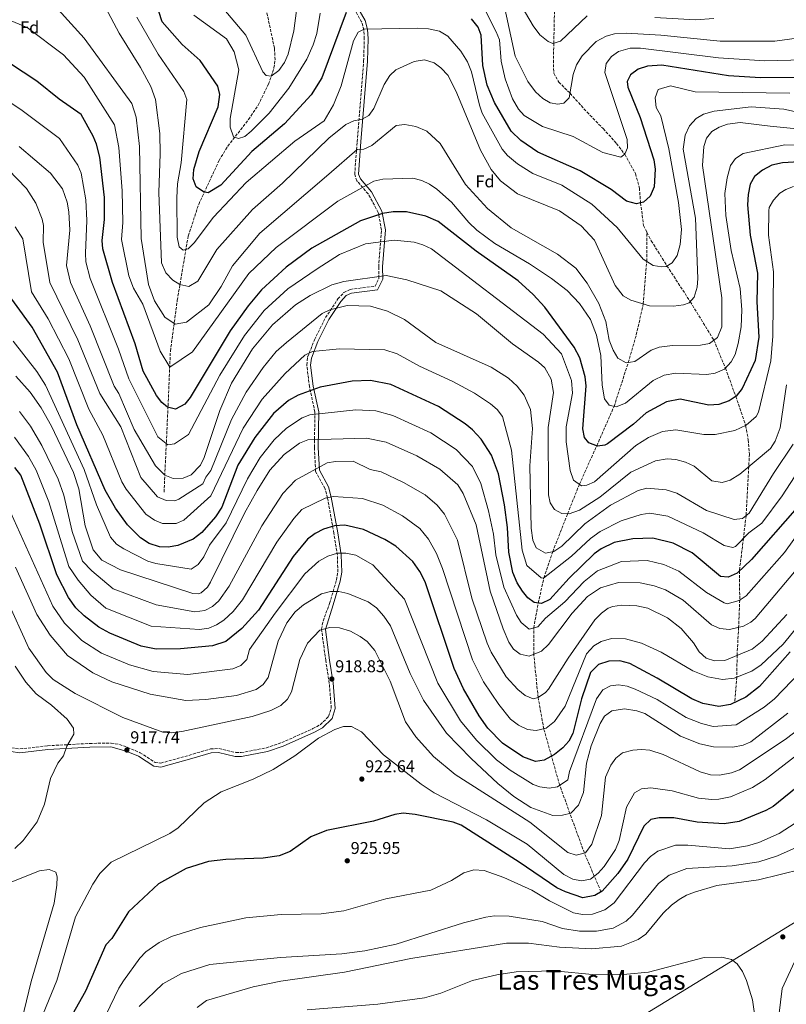
# Model space of a CAD drawing. Units: metres. Extents: x 641276 to 644753, y 4743762 to 4746146.
# Drawn here: x 641856 to 642306, y 4744580 to 4745158 of the extents above; entities that cross this region are included whole.
import ezdxf
from ezdxf.enums import TextEntityAlignment as Align

# ---------------------------------------------------------------- set-up
doc = ezdxf.new("R2010")
doc.units = ezdxf.units.M
doc.header["$MEASUREMENT"] = 0
doc.linetypes.add('DGN Style 3', pattern=[2.435891, 1.739922, -0.695969])
for name, color, linetype, lineweight in [('Barranco lineal', 142, 'DGN Style 3', 13), ('Camino', 7, 'DGN Style 3', 0), ('Cota de punto acotado terreno', 7, 'Continuous', 0), ('Curva de nivel directora', 30, 'Continuous', 30), ('Curva de nivel intermedia', 30, 'Continuous', 0), ('Etiqueta de zona arbolada', 92, 'Continuous', 0), ('Límite de municipio', 7, 'Continuous', 0), ('Margen derecho', 7, 'Continuous', 0), ('Punto acotado terreno (símbolo)', 7, 'Continuous', 0), ('Texto de Área (paraje) menor', 7, 'Continuous', 0), ('Vaguada', 142, 'DGN Style 3', 13)]:
    doc.layers.add(name, color=color, linetype=linetype, lineweight=lineweight)
doc.styles.add('Style-Arial', font='arial.ttf')

# ---------------------------------------------------------------- blocks, each defined once
blk = doc.blocks.new('5PATER')
at = {"layer": 'Barranco lineal', "linetype": 'Continuous', "lineweight": 0}
h = blk.add_hatch(color=51, dxfattribs=at)
edge = h.paths.add_edge_path()
edge.add_ellipse((0, 0), major_axis=(-0.11, -0.111), ratio=0.999422, start_angle=0, end_angle=360)

msp = doc.modelspace()

# ---------------------------------------------------------------- linework, layer by layer
at = {"layer": 'Camino', "color": 7, "linetype": 'DGN Style 3', "lineweight": 0}
msp.add_polyline3d([(641850.98, 4744730.52, 923.72), (641855.83, 4744729.81, 923.2), (641872.13, 4744731.68, 922.08), (641896.8, 4744733.08, 919.45), (641909.46, 4744733.27, 918.83), (641914.35, 4744732.4, 918.73), (641919.1, 4744730.73, 918.65), (641926.48, 4744727.63, 918.56), (641935.29, 4744721.96, 918.52), (641938.51, 4744721.51, 918.52), (641957.47, 4744726.76, 918.95), (641967.73, 4744729.84, 918.4), (641972.63, 4744730.03, 918.66), (641982.59, 4744727.74, 919.5), (641985.84, 4744727.67, 919.65), (642000.52, 4744730.44, 919.99), (642009.6, 4744733.54, 920.09), (642027.84, 4744741.74, 920.15), (642032.17, 4744744.06, 920.09), (642037.08, 4744748.9, 919.93), (642038.63, 4744753.81, 919.55), (642037.45, 4744768.29, 919.07), (642035.39, 4744781.69, 918.22), (642032.91, 4744800.04, 915.56), (642033.83, 4744804.85, 914.77), (642037.58, 4744815.19, 912.89), (642041.67, 4744828.84, 907.89), (642042.48, 4744833.72, 906.23), (642042.18, 4744843.47, 904.35), (642040.15, 4744856.32, 901.8), (642036.43, 4744877.02, 894.9), (642034.89, 4744882.78, 893.29), (642029.45, 4744892.73, 891.3), (642028.69, 4744906.78, 886.61), (642029.02, 4744927.51, 879.25), (642025.85, 4744942.41, 875.16), (642024.21, 4744955.14, 872.43), (642024.76, 4744959.8, 870.95), (642028.7, 4744969.87, 867.43), (642035.22, 4744982.93, 864.7), (642042.5, 4744993.89, 862.82), (642046.02, 4744997.68, 862.21), (642049.74, 4744999.54, 861.7), (642064.3, 4745001.35, 860.01), (642066.6, 4745006.07, 859.12), (642066.43, 4745012.77, 857.68), (642068.08, 4745034.32, 852.34), (642066.21, 4745044.63, 849.26), (642060.29, 4745055.55, 846.97), (642053.7, 4745063.2, 844.21), (642052.37, 4745066.93, 843), (642053.8, 4745086.21, 837.92), (642057.62, 4745133.54, 831.5), (642058.01, 4745146.65, 830.28), (642057.69, 4745151.63, 829.65), (642056.45, 4745156.45, 828.9), (642046.38, 4745174.11, 824.72)], dxfattribs=at)
at = {"layer": 'Curva de nivel directora', "color": 30, "linetype": 'Continuous', "lineweight": 30, "flags": 128}
for points, elevation in [([(642047.41, 4745161.92), (642033.04, 4745123.77), (642026.81, 4745113.64), (642011.18, 4745096.6), (641991.98, 4745080.42), (641973.76, 4745060.66), (641966.43, 4745056.26), (641963.57, 4745056.72), (641959.43, 4745059.78), (641957.61, 4745064.46), (641958, 4745069.84), (641961.07, 4745080.37), (641972.27, 4745106.56), (641973.24, 4745113.88), (641971.99, 4745118.71), (641961.65, 4745133.78), (641951.13, 4745143.29), (641939.41, 4745156.58), (641935.72, 4745168.08)], 825), ([(642310.97, 4745123.79), (642290.43, 4745123.58), (642271.68, 4745124.79), (642232.53, 4745131.03), (642224.1, 4745130.57), (642218.75, 4745128.82), (642214.13, 4745125.38), (642212.34, 4745121.62), (642212.61, 4745118.2), (642219.96, 4745100.45), (642227.84, 4745075.56), (642228.73, 4745070.03), (642228.05, 4745059.75), (642225.77, 4745054.23), (642221.92, 4745050.71), (642217.64, 4745049.64), (642211.82, 4745051.32), (642202.9, 4745058.21), (642184.71, 4745069.06), (642159.86, 4745080.05), (642149.84, 4745086.94), (642144.11, 4745092.35), (642134.33, 4745109.15), (642130.02, 4745119.36), (642127.6, 4745130.83), (642126.63, 4745148.68), (642124.85, 4745153.33), (642120.86, 4745158.32)], 825), ([(642332.62, 4745075.5), (642303.4, 4745073.79), (642297.08, 4745072.33), (642291.67, 4745069.4), (642286.87, 4745065.74), (642284.47, 4745061.34), (642283.18, 4745055.19), (642282.91, 4745049.19), (642284.36, 4745031.43), (642288.73, 4745008.98), (642288.42, 4744992.29), (642289.56, 4744971.53), (642287.34, 4744957.87), (642279.66, 4744941.31), (642276.16, 4744936.82), (642272, 4744934.06), (642266.01, 4744931.93), (642260.23, 4744931.66), (642243.25, 4744935.15), (642235.32, 4744933.53), (642223.38, 4744926.99), (642215.96, 4744920.42), (642200.74, 4744908.95), (642199.18, 4744908.05), (642194.77, 4744907.55), (642189.75, 4744909.46), (642187.17, 4744912.67), (642186.15, 4744917.6), (642188.16, 4744942.91), (642187.58, 4744948.12), (642184.54, 4744959.29), (642181.21, 4744965.64), (642163.87, 4744989.04), (642157.07, 4744996.59), (642148.31, 4745004.46), (642123.69, 4745021.94), (642101.33, 4745039.44), (642094.09, 4745042.58), (642082.75, 4745045.13), (642074.85, 4745045.13), (642068.63, 4745044.07), (642055.77, 4745039.83), (642027.13, 4745023.63), (642012.19, 4745012.55), (641997.63, 4744999.32), (641989.8, 4744989.85), (641979.37, 4744975.16), (641955.73, 4744935.99), (641952.63, 4744932.14), (641947.3, 4744929.28), (641942.44, 4744930.41), (641939.18, 4744933.23), (641936.12, 4744937.19), (641928.31, 4744951.55), (641923.63, 4744967.62), (641910.15, 4745003.56), (641904.62, 4745023.23), (641904.1, 4745028.21), (641905.5, 4745040.57), (641905.59, 4745053.38), (641902.72, 4745077.04), (641900.94, 4745084.84), (641898.97, 4745089.43), (641891.83, 4745102.13), (641878.89, 4745111.09), (641865.75, 4745121.74), (641842.25, 4745137.18)], 850), ([(642311.98, 4744871.5), (642285.19, 4744840.92), (642276.76, 4744833.03), (642271.56, 4744830.57), (642266.98, 4744830.96), (642250.42, 4744845), (642239.23, 4744850.52), (642227.28, 4744853.45), (642215.56, 4744853.06), (642204.55, 4744851), (642196.94, 4744847.35), (642192.91, 4744844.39), (642178.19, 4744829.98), (642166.83, 4744817.52), (642161.88, 4744815.21), (642157.76, 4744815.75), (642154.03, 4744818.54), (642150.78, 4744822.34), (642147.72, 4744827.24), (642145.23, 4744833.31), (642142.77, 4744845.36), (642141.99, 4744859.84), (642140.18, 4744873.04), (642136.65, 4744891.34), (642132.65, 4744902.22), (642126.63, 4744911.65), (642121.54, 4744917.2), (642117.12, 4744920.67), (642101.6, 4744930.77), (642073.55, 4744943.71), (642061.66, 4744946.08), (642050.96, 4744945.64), (642032.1, 4744942.17), (642019.22, 4744937.48), (642013.51, 4744934.22), (642004.76, 4744926.7), (641993.78, 4744912.63), (641983.81, 4744896.31), (641974.35, 4744871.77), (641970.61, 4744865.96), (641962.76, 4744856.84), (641957.56, 4744852.95), (641948.57, 4744849.14), (641942.83, 4744848.15), (641937.85, 4744848.5), (641931.78, 4744850.35), (641926.72, 4744853.77), (641919.13, 4744861.44), (641912.1, 4744871.1), (641905.91, 4744881.63), (641889.4, 4744920.08), (641878.05, 4744950.86), (641863.17, 4744977.35), (641843.77, 4745003.68)], 875), ([(642307.94, 4744786.82), (642289.8, 4744766.48), (642281.82, 4744760.31), (642272.8, 4744756.01), (642266.12, 4744754.78), (642256.74, 4744756.54), (642250.11, 4744759.23), (642229.77, 4744771.46), (642213.73, 4744780), (642207.89, 4744781.54), (642201.43, 4744781.42), (642195.36, 4744779.34), (642190.74, 4744774.74), (642185.51, 4744759.16), (642180.43, 4744738.89), (642178.09, 4744734.48), (642174.57, 4744730.46), (642169.68, 4744726.51), (642163.47, 4744723.21), (642158.44, 4744722.54), (642150.96, 4744725.11), (642139.03, 4744733.22), (642130.51, 4744742), (642125.38, 4744749.28), (642116.12, 4744765.1), (642110.72, 4744777.02), (642093.74, 4744827.85), (642090.55, 4744834.06), (642086.43, 4744839.83), (642076.5, 4744848.75), (642069.96, 4744852.71), (642057.59, 4744858.67), (642046.61, 4744861.19), (642040.54, 4744860.8), (642034.11, 4744858.74), (642029.24, 4744856.25), (642024.75, 4744852.96), (642016.22, 4744842.8), (641995.93, 4744811.37), (641986.06, 4744800.59), (641976.67, 4744792.93), (641968.96, 4744790.33), (641950.13, 4744788.56), (641935.95, 4744788.38), (641927.04, 4744790.07), (641908.71, 4744797.7), (641902.18, 4744801.3), (641893.53, 4744807.92), (641888.74, 4744812.66), (641884.46, 4744818.62), (641877.56, 4744831.97), (641867.66, 4744861.65), (641856.37, 4744890.49), (641853.03, 4744894.96)], 900), ([(642334.37, 4744725.55), (642297.92, 4744696.15), (642293.55, 4744693.65), (642277.88, 4744687.25), (642269.13, 4744685.79), (642253.39, 4744686.85), (642239.68, 4744689.31), (642230.99, 4744689.33), (642226.08, 4744688.48), (642222.03, 4744684.48), (642212.59, 4744665.21), (642206.68, 4744656.72), (642197.62, 4744646.45), (642193.33, 4744643.9), (642186.24, 4744642.52), (642176.13, 4744645.92), (642170.91, 4744648.35), (642148.92, 4744663.39), (642114.93, 4744685.19), (642110.22, 4744686.88), (642087.92, 4744691.43), (642080.89, 4744692.08), (642075.92, 4744691.41), (642063.44, 4744687.38), (642035.88, 4744682.02), (642026.63, 4744678.21), (642014.58, 4744669.58), (642007.98, 4744667.17), (641998.63, 4744665.8), (641976.71, 4744665), (641966.58, 4744663.74), (641953.48, 4744659.69), (641937.19, 4744650.76), (641919.73, 4744634.16), (641909.84, 4744618.56), (641906.39, 4744614.92), (641894.33, 4744587.76), (641873.48, 4744550.47)], 925)]:
    msp.add_lwpolyline(points, dxfattribs=dict(at, elevation=elevation))
at = {"layer": 'Curva de nivel intermedia', "color": 30, "linetype": 'Continuous', "lineweight": 0, "flags": 128}
for points, elevation in [([(642021.36, 4745187.18), (642016.57, 4745151.31), (642013.27, 4745137.49), (642011.24, 4745132.61), (642007.94, 4745127.96), (642003.31, 4745124.64), (642000.36, 4745125), (641998.44, 4745127.12), (641988.4, 4745148.67), (641967, 4745174.36)], 815), ([(642188.81, 4745160.15), (642173.12, 4745145.14), (642168.63, 4745143.81), (642165.92, 4745144.98), (642161.07, 4745148.99), (642157.08, 4745154.19), (642148, 4745169.6)], 810), ([(641940.97, 4744983.28), (641934.97, 4744992.88), (641931.38, 4745002.48), (641926.97, 4745029.48), (641926.16, 4745083.42), (641924.19, 4745100.6), (641921.65, 4745108.53), (641893.55, 4745147.04), (641878.3, 4745163.86)], 840), ([(642321.13, 4745101.56), (642304.25, 4745105.36), (642284.96, 4745106.61), (642263.36, 4745104.16), (642257.09, 4745102.26), (642252.77, 4745099.76), (642248.79, 4745095.6), (642246.22, 4745090.01), (642245.2, 4745081.79), (642252.25, 4745041.4), (642253.79, 4745005.86), (642253.39, 4745000.87), (642251.55, 4744995.01), (642248.63, 4744991.61), (642245.28, 4744990.42), (642239.49, 4744989.77), (642225.32, 4744989.94), (642214.46, 4744993.17), (642209.98, 4744995.67), (642205.24, 4745001.75), (642193.12, 4745028.33), (642185.16, 4745036.77), (642172.62, 4745045.63), (642147.84, 4745055.63), (642137.83, 4745063.19), (642132.39, 4745069.91), (642126.12, 4745081.15), (642112.34, 4745114.62), (642107.17, 4745124.97), (642103, 4745129.54), (642098.98, 4745132.45), (642093.3, 4745134.18), (642087.32, 4745133.24), (642076.58, 4745128.46), (642072.91, 4745125.06), (642069.58, 4745119.74), (642063.66, 4745105.69), (642060.72, 4745101.66), (642056.75, 4745099.51), (642051.85, 4745098.53), (642047.22, 4745096.23), (642037.2, 4745088.26), (642010.06, 4745061.83), (641992.34, 4745046.36), (641971.43, 4745022.9), (641960.27, 4745004.37), (641955.08, 4745001.16), (641949.75, 4745002.3), (641945.57, 4745005.02), (641941.59, 4745009.25), (641938.97, 4745015.13), (641937.42, 4745056.32), (641938.29, 4745079.12), (641937.97, 4745091.08), (641935.54, 4745110.88), (641932.81, 4745118.5), (641926.67, 4745129.79), (641914.1, 4745149.84), (641906.19, 4745164.86)], 835), ([(642323.34, 4745148.44), (642298.88, 4745145.23), (642266.73, 4745145.1), (642231.93, 4745148.7), (642211.61, 4745149.84), (642204.78, 4745149.41), (642199.96, 4745148.09), (642194.03, 4745144.98), (642185.91, 4745136.56), (642182.61, 4745131.26), (642180.5, 4745125.54), (642178.26, 4745111.98), (642175.02, 4745108.86), (642171.62, 4745108.17), (642166.99, 4745109.02), (642162.72, 4745111.63), (642158.55, 4745115.44), (642154.02, 4745121.46), (642146.6, 4745136.38), (642140.48, 4745164.44)], 815), ([(642123.96, 4745034.29), (642119.24, 4745038.71), (642109.17, 4745050.75), (642100.55, 4745058.32), (642096.34, 4745061.3), (642091.84, 4745063.49), (642086.39, 4745064.73), (642068.8, 4745064.13), (642063.61, 4745062.94), (642042.43, 4745051.22), (642006.27, 4745024.11), (641990.32, 4745008.78), (641957.17, 4744962.89), (641943.97, 4744953.89), (641938.27, 4744963.28), (641927.95, 4744990.89), (641922.6, 4745000.22), (641919.76, 4745007.42), (641915.53, 4745028.84), (641916.4, 4745038.75), (641916, 4745057.28), (641914.03, 4745082.71), (641911.4, 4745096.02), (641893.55, 4745123.99), (641881.58, 4745137.12), (641860.26, 4745153.26), (641837.86, 4745162.35)], 845), ([(642206.39, 4745035.93), (642191.44, 4745049.47), (642173.82, 4745060.64), (642156.86, 4745067.44), (642147.91, 4745073.19), (642142.12, 4745078), (642138.97, 4745081.88), (642127.23, 4745102.97), (642125.51, 4745107.63), (642120.97, 4745127.27), (642118.63, 4745133.05), (642114.73, 4745139.31), (642107.01, 4745148.22), (642102.08, 4745151.01), (642095.76, 4745152.46), (642089.17, 4745152.86), (642057.94, 4745152.21), (642054.46, 4745150.51), (642051.75, 4745145.34), (642044.44, 4745118.89), (642039.89, 4745107.8), (642034.4, 4745098.45), (642017.23, 4745086.54), (641988.71, 4745062.23), (641969.47, 4745041.9), (641958.11, 4745026.86), (641954.61, 4745023.28), (641951.75, 4745022.61), (641949.45, 4745024.57), (641948.24, 4745030.25), (641947.94, 4745053.33), (641948.32, 4745061.44), (641950.56, 4745073.83), (641953.81, 4745110.96), (641952.07, 4745115.74), (641937, 4745137.62), (641924.61, 4745159.26)], 830), ([(642032.06, 4745161.54), (642030.06, 4745149.7), (642028.07, 4745143.09), (642024.25, 4745134.57), (642013.65, 4745117.62), (642002.1, 4745102.96), (641991.67, 4745092.47), (641987.82, 4745089.26), (641984.25, 4745087.98), (641981.28, 4745088.96), (641979.22, 4745094.81), (641979.21, 4745099.8), (641984.42, 4745128.38), (641981.57, 4745138.88), (641977.22, 4745146.62), (641958.03, 4745160.5)], 820), ([(642331.37, 4745134.62), (642293.02, 4745133.74), (642265.83, 4745135.47), (642220.1, 4745141.09), (642213.91, 4745141.07), (642207.24, 4745139.04), (642202.96, 4745136.18), (642200, 4745132.15), (642199.2, 4745126.9), (642212.33, 4745087.5), (642212.39, 4745082.69), (642210.78, 4745078.85), (642208.62, 4745077.16), (642197.9, 4745079.92), (642180.61, 4745089.31), (642162.62, 4745095.09), (642151.83, 4745101.63), (642148.51, 4745105.37), (642144.95, 4745111.34), (642140.56, 4745123.07), (642138.39, 4745133.39), (642137.3, 4745145.93), (642135.45, 4745150.59), (642129.09, 4745163)], 820), ([(642263.08, 4745158.46), (642252.33, 4745157.64), (642228.46, 4745159.16)], 810), ([(642307.61, 4745114.58), (642252.21, 4745115.46), (642237.73, 4745118.92), (642230.41, 4745116.78), (642228.61, 4745111.94), (642229.18, 4745106.35), (642232, 4745101.34), (642236.71, 4745082.02), (642242.46, 4745050.48), (642244.15, 4745034.7), (642243.42, 4745025.86), (642241.49, 4745019.38), (642238.68, 4745015.2), (642235.04, 4745013.03), (642232.67, 4745012.73), (642227.55, 4745013.63), (642221.59, 4745017.2), (642206.39, 4745035.93)], 830), ([(641954.77, 4744914.29), (641946.61, 4744908.9), (641942.77, 4744908.29), (641936.77, 4744913.09), (641919.86, 4744947.02), (641913.75, 4744964.44), (641897.2, 4745005.97), (641894.69, 4745015.65), (641894.33, 4745020.74), (641895.19, 4745039.94), (641894.57, 4745052.04), (641891.79, 4745067.81), (641889.84, 4745072.41), (641879.06, 4745088.17), (641856.37, 4745105.15), (641838.97, 4745116.35)], 855), ([(642321.64, 4745092.68), (642296.16, 4745095.4), (642278.47, 4745097.43), (642271.1, 4745096.39), (642266.21, 4745094.81), (642261.98, 4745092.14), (642258.82, 4745088.28), (642257.15, 4745083.34), (642256.46, 4745072.18), (642267.7, 4744994.61), (642267.72, 4744977.52), (642265.25, 4744971.34), (642260.49, 4744967.72), (642255.22, 4744966.76), (642238.77, 4744966.67), (642231.06, 4744965.7), (642226.42, 4744963.79), (642216.7, 4744957.22), (642211.75, 4744956.41), (642206.75, 4744959.24), (642203.95, 4744963.88), (642201.71, 4744969.7), (642199.76, 4744980.66), (642195.59, 4744991.31), (642188.79, 4745003.12), (642182.18, 4745012.07), (642171.45, 4745020.17), (642144.15, 4745035.59), (642130.22, 4745046.94), (642117.38, 4745061.03), (642102.61, 4745085.2), (642094.69, 4745092.3), (642088.28, 4745095.19), (642081.75, 4745096.2), (642076.75, 4745095.64), (642062.38, 4745083.88), (642057.82, 4745081.83), (642053.73, 4745081.67), (642037.21, 4745067.2), (641996.74, 4745032.6), (641980.58, 4745013.28), (641973.97, 4745001.28), (641966.77, 4744990.48), (641953.57, 4744980.28), (641946.97, 4744979.08), (641940.97, 4744983.28)], 840), ([(641885.6, 4745003.56), (641883.26, 4745013.49), (641885.15, 4745034.33), (641884.56, 4745045), (641883.55, 4745050.7), (641880.86, 4745058.57), (641873.95, 4745067.78), (641855.48, 4745083.3)], 860), ([(642356.48, 4745083.02), (642304.69, 4745084.37), (642280.32, 4745079.29), (642275.81, 4745076.27), (642272.95, 4745072.19), (642270.93, 4745065.01), (642269.57, 4745055.89), (642270.2, 4745042.89), (642273.36, 4745022.36), (642278.5, 4744999.95), (642279.5, 4744987.54), (642279.05, 4744977.61), (642277.35, 4744967.68), (642275.62, 4744961.38), (642273.29, 4744956.96), (642269.44, 4744952.79), (642263.87, 4744950.28), (642258.93, 4744949.54), (642240.89, 4744950.36), (642234.05, 4744949.15), (642227.43, 4744945.99), (642211.36, 4744932.75), (642205.8, 4744930.56), (642201.61, 4744931.56), (642199.04, 4744935.39), (642197.55, 4744943.35), (642196.74, 4744960.7), (642194.23, 4744972.64), (642190.76, 4744981.95), (642184.25, 4744991.28), (642177.04, 4744998.84), (642167.87, 4745005.92), (642154.9, 4745014.55), (642134.52, 4745026.36), (642123.96, 4745034.29)], 845), ([(642187.34, 4744861.85), (642173.88, 4744848.76), (642169.19, 4744845.7), (642164.26, 4744844.81), (642158.93, 4744847.92), (642156.88, 4744852.41), (642155.9, 4744859.41), (642155.07, 4744896.06), (642156.79, 4744917.97), (642155.51, 4744928.98), (642151.83, 4744937.53), (642147.66, 4744942.81), (642142.7, 4744947.38), (642132.37, 4744953.85), (642100.04, 4744968.28), (642081.68, 4744981.85), (642071.7, 4744986.72), (642061.62, 4744989.67), (642048, 4744990), (642037.86, 4744987.49), (642033.32, 4744985.45), (642012.38, 4744968.34), (642006.36, 4744963.12), (641998.61, 4744953.77), (641988.65, 4744939.29), (641980.04, 4744923.23), (641967.98, 4744893.27), (641964.98, 4744889.23), (641963.17, 4744885.49), (641949.16, 4744876.47), (641946.81, 4744875.39), (641941.8, 4744875.61), (641936.64, 4744877.88), (641926.79, 4744889.18), (641915.16, 4744918.8), (641902.9, 4744938.33), (641889.91, 4744970), (641873.5, 4745003.53), (641869.57, 4745027.19), (641869.68, 4745037.08), (641868.9, 4745040.7), (641865.3, 4745050.03), (641859.87, 4745058.64), (641848.96, 4745069.79)], 865), ([(642309.91, 4745059.99), (642305.26, 4745058.23), (642301.75, 4745055.95), (642298.15, 4745051.92), (642295.61, 4745047.49), (642295.28, 4745045.69), (642295.22, 4745031.38), (642298.1, 4745009.89), (642297.73, 4744972.01), (642296.6, 4744957.68), (642289.24, 4744927.43), (642287.97, 4744924.85), (642282.14, 4744919.81), (642275.48, 4744916.69), (642263.92, 4744914.29), (642257.28, 4744914.45), (642240.76, 4744917.16), (642232.91, 4744916.09), (642224.79, 4744912.68), (642217.4, 4744907.92), (642193.09, 4744886.56), (642188.52, 4744884.54), (642185.45, 4744884.33), (642180.75, 4744887.66), (642178.89, 4744893.29), (642176.39, 4744909.97), (642176.39, 4744918.86), (642180.2, 4744938.58), (642179.58, 4744945.99), (642173.77, 4744961.77), (642162.9, 4744973.25), (642097.47, 4745023.25), (642092.44, 4745025.72), (642087.24, 4745027.29), (642075.46, 4745028.5), (642058.71, 4745026.22), (642043.51, 4745020.01), (642030.39, 4745011.55), (642013.11, 4744999.86), (641999.28, 4744987.08), (641987.66, 4744972.5), (641973.23, 4744949.15), (641954.77, 4744914.29)], 855), ([(642236.11, 4744866.49), (642225.57, 4744868.16), (642220.46, 4744867.41), (642208.72, 4744863.71), (642196.31, 4744857.36), (642190.68, 4744853.42), (642179.62, 4744842.89), (642163.07, 4744830.01), (642161.75, 4744830.27), (642153.32, 4744837.58), (642150.68, 4744846.48), (642144.33, 4744905.11), (642139, 4744925.02), (642135.96, 4744929), (642132.12, 4744932.29), (642122.65, 4744938.62), (642109.95, 4744945.45), (642090.29, 4744954.56), (642077.25, 4744961.76), (642070.06, 4744963.98), (642043.52, 4744964.61), (642027.55, 4744963.1), (642023.12, 4744960.96), (642011.62, 4744950.14), (641998.04, 4744935.11), (641986.97, 4744918.05), (641967.97, 4744878.29), (641952.18, 4744864.17), (641947.55, 4744862.18), (641939.53, 4744862.15), (641934.96, 4744864.16), (641929.84, 4744867.69), (641918.18, 4744882.3), (641915.75, 4744886.67), (641904.62, 4744914), (641896.41, 4744929.32), (641884.54, 4744958.86), (641872.41, 4744982.18), (641862.68, 4744998.12), (641857.63, 4745029.19), (641853.21, 4745036.23)], 870), ([(642305.83, 4744943.54), (642302.06, 4744918.23), (642299.11, 4744910.37), (642296.26, 4744906.24), (642278.37, 4744891.13), (642272.77, 4744887.6), (642267.9, 4744886.26), (642261.97, 4744887.27), (642251.5, 4744895.86), (642246.49, 4744898.22), (642240.81, 4744899.74), (642235.8, 4744900.14), (642228.88, 4744898.94), (642214.4, 4744892.31), (642196.26, 4744877.68), (642184.18, 4744869.93), (642178.22, 4744867.73), (642173.92, 4744868.03), (642169.52, 4744870.37), (642167.01, 4744874.24), (642166.09, 4744879.05), (642165.95, 4744918.45), (642168.94, 4744938.97), (642167.6, 4744946.82), (642163.86, 4744953.42), (642160.17, 4744956.83), (642144.89, 4744967.62), (642123.89, 4744985.12), (642102.89, 4744998.62), (642082.89, 4745005.12), (642070.89, 4745007.62), (642045.89, 4745004.12), (642038.89, 4745002.12), (642026.2, 4744995.92), (642017.54, 4744990.37), (642004.11, 4744978.71), (641992.49, 4744964.69), (641980.01, 4744944.54), (641973.17, 4744928.53), (641964.02, 4744900.93), (641961.84, 4744896.38), (641956.31, 4744890.76), (641951.76, 4744888.65), (641945.92, 4744888.52), (641940.97, 4744890.53), (641935.41, 4744896.06), (641922.97, 4744917.29), (641913.88, 4744938.41), (641911.32, 4744942.7), (641897.09, 4744978.17), (641885.6, 4745003.56)], 860), ([(642154.79, 4744800.07), (642150.03, 4744804.07), (642147.27, 4744808.33), (642139.83, 4744824.86), (642135.27, 4744843.7), (642133.85, 4744855.83), (642130.97, 4744869.55), (642126.37, 4744885.56), (642121.41, 4744895.63), (642111.89, 4744905.64), (642097, 4744915.42), (642074.82, 4744925.59), (642064.8, 4744928.34), (642052.98, 4744928.9), (642026.11, 4744925.83), (642021.45, 4744924.06), (642012.41, 4744918.03), (642005.15, 4744911.15), (641996.91, 4744900.85), (641989.45, 4744888.35), (641976.95, 4744862.61), (641967.1, 4744849.38), (641963.79, 4744842.65), (641960.55, 4744838.16), (641956.49, 4744835.38), (641935.68, 4744838.57), (641930.92, 4744840.09), (641916.85, 4744847.29), (641912.53, 4744850), (641909.01, 4744854.08), (641900.82, 4744873.05), (641893.68, 4744893.74), (641870.94, 4744943.35), (641865.91, 4744951.25), (641851.95, 4744969.17)], 880), ([(642245.13, 4744817.1), (642234.8, 4744823.26), (642228.16, 4744825.63), (642219.9, 4744827.35), (642207.23, 4744827.47), (642196.59, 4744824.44), (642189.06, 4744819.39), (642179.92, 4744809.61), (642166.11, 4744791.09), (642161.94, 4744787.27), (642154.76, 4744784.25), (642149.51, 4744785.45), (642145.55, 4744788.38), (642142.73, 4744792.52), (642139.52, 4744800.34), (642131.94, 4744822.48), (642123.67, 4744861.43), (642116.1, 4744879.78), (642112.86, 4744884.83), (642102.23, 4744894.08), (642088.86, 4744901.84), (642070.73, 4744909.94), (642059.29, 4744912.25), (642024.81, 4744911.19), (642020.07, 4744909.36), (642010.88, 4744902.56), (642002.65, 4744893.34), (641995.13, 4744881.51), (641987.7, 4744868.22), (641967.74, 4744827.72), (641966.03, 4744824.83), (641962.25, 4744821.49), (641960.78, 4744820.91), (641957.43, 4744820.96), (641914.95, 4744834.97), (641903.94, 4744840.67), (641898.9, 4744846.72), (641894.18, 4744860.82), (641890.56, 4744882.57), (641887.37, 4744892.06), (641874.46, 4744919.18), (641868.36, 4744929.98), (641862.03, 4744939.21), (641853.57, 4744948.55)], 885), ([(641972.71, 4744816.75), (641968.9, 4744813.47), (641964.52, 4744811.04), (641958.5, 4744810.36), (641935.91, 4744814.41), (641910.69, 4744823.74), (641898.04, 4744834.31), (641892.59, 4744840.1), (641886.53, 4744857.53), (641881.71, 4744878.7), (641878.37, 4744888.13), (641868.84, 4744907.93), (641862.09, 4744919.23), (641855.71, 4744927.81)], 890), ([(642328.97, 4744822.3), (642303.83, 4744791.41), (642290.8, 4744779.11), (642285.4, 4744775.56), (642275.09, 4744771.36), (642268.14, 4744770.65), (642259.55, 4744772.13), (642250.73, 4744775.7), (642232.17, 4744786.7), (642220.66, 4744791.9), (642211.25, 4744794.53), (642203.12, 4744794.69), (642196.92, 4744792.9), (642192.61, 4744790.39), (642188.43, 4744785.68), (642175.92, 4744754.94), (642169.51, 4744746.01), (642164.77, 4744741.95), (642158.8, 4744740.62), (642153.83, 4744741.32), (642148.56, 4744743.77), (642143.88, 4744747.38), (642136.97, 4744755.98), (642128.02, 4744769.25), (642121.39, 4744782.19), (642103.85, 4744835.69), (642100.27, 4744844.55), (642095.64, 4744852.86), (642090.5, 4744859.11), (642080.5, 4744866.62), (642068.8, 4744872.85), (642056.87, 4744876.88), (642039.84, 4744878.06), (642034.98, 4744877), (642021.29, 4744870.35), (642016.63, 4744865.11), (642006.71, 4744851.27), (641986.51, 4744817.33), (641981.1, 4744810.52), (641975.55, 4744805.46), (641971.34, 4744802.65), (641966.76, 4744800.66), (641961.25, 4744799.88), (641932.97, 4744801.84), (641906.43, 4744812.52), (641897.47, 4744820.1), (641890.11, 4744828.81), (641884.67, 4744836.89), (641872.86, 4744874.83), (641865.53, 4744893.44), (641860.89, 4744901.51), (641852.74, 4744912.71)], 895), ([(642309.69, 4744908.7), (642298.15, 4744891.53), (642283.92, 4744868.15), (642279.93, 4744865.12), (642274.99, 4744864.4), (642258.7, 4744869.69), (642241.39, 4744879.94), (642235.21, 4744881.93), (642223.86, 4744882.87), (642218.63, 4744881.55), (642202.37, 4744872.93), (642187.34, 4744861.85)], 865), ([(642305.88, 4744808.68), (642291.48, 4744793.05), (642285.54, 4744788.42), (642269.46, 4744781.74), (642263.44, 4744781.54), (642258.64, 4744783.05), (642254.45, 4744786.79), (642251.1, 4744792.08), (642244.01, 4744800.44), (642235.85, 4744806.85), (642224.39, 4744812.43), (642217.85, 4744813.79), (642208.82, 4744814.24), (642203.83, 4744813.49), (642201.17, 4744812.43), (642197.09, 4744809.5), (642193.26, 4744805.61), (642177.55, 4744783.13), (642165.99, 4744764.86), (642164.32, 4744762.9), (642160.07, 4744760.05), (642157.06, 4744759.28), (642152.41, 4744761.14), (642148.14, 4744764.67), (642141.22, 4744772.24), (642132.49, 4744786.54), (642130.14, 4744791.97), (642121.17, 4744818.39), (642112.63, 4744852.31), (642104.97, 4744867.58), (642100.74, 4744872.8), (642093.65, 4744878.97), (642081.06, 4744886.19), (642067.85, 4744892.39), (642061.35, 4744893.91), (642051.38, 4744898.77), (642041.02, 4744898.48), (642036.11, 4744897.7), (642017.61, 4744887.59), (642010.11, 4744879.78), (641997.83, 4744860.78), (641978.66, 4744825.35), (641972.71, 4744816.75)], 890), ([(642313.04, 4744893.49), (642303.15, 4744878.37), (642291.36, 4744862.3), (642283.6, 4744856.67), (642275.87, 4744848.72), (642274.18, 4744848.07), (642269.08, 4744849.3), (642256.93, 4744856.57), (642236.11, 4744866.49)], 870), ([(642329.47, 4744791.12), (642298.74, 4744759.17), (642292.57, 4744754.31), (642276.2, 4744743.97), (642262.72, 4744742.96), (642255.77, 4744744.71), (642246.81, 4744748.32), (642229.92, 4744758.82), (642216.98, 4744765), (642212.17, 4744766.67), (642207.21, 4744767.45), (642202.38, 4744766.84), (642197.97, 4744764.48), (642194.26, 4744759.29), (642178.46, 4744716.68), (642177.46, 4744711.68), (642171.36, 4744707.66), (642166.4, 4744706.91), (642161.08, 4744707.55), (642157.12, 4744708.95), (642143.62, 4744717.33), (642135.64, 4744723.36), (642123.84, 4744734.94), (642114.54, 4744746.38), (642101.14, 4744768.49), (642081.63, 4744817.78), (642062.98, 4744837.93), (642053.04, 4744843.64), (642047.25, 4744844.8), (642042.25, 4744844.67), (642036.66, 4744842.98), (642031.39, 4744840.02), (642023.05, 4744832.67), (642005.73, 4744809.5), (641990.73, 4744788.22), (641989.14, 4744782.33), (641985.6, 4744778.8), (641980.9, 4744776.85), (641954.49, 4744773.52), (641934.1, 4744775.2), (641920.14, 4744779.16), (641903.73, 4744786.07), (641892.18, 4744793.47), (641881.99, 4744803.72), (641875.18, 4744813.66), (641850.61, 4744868.36)], 905), ([(642319.92, 4744866.64), (642304.52, 4744845.07), (642282.06, 4744819.71), (642277.89, 4744816.98), (642270.91, 4744815), (642269.07, 4744815.5), (642258.72, 4744821.72), (642242.61, 4744834.13), (642233.69, 4744838.08), (642223.95, 4744840.38), (642208.94, 4744839.81), (642194.75, 4744834.42), (642187.02, 4744828.05), (642175.68, 4744816.1), (642164.36, 4744806.66), (642159.85, 4744801.51), (642154.79, 4744800.07)], 880), ([(642306.45, 4744750.76), (642284.8, 4744734.09), (642280.24, 4744732.05), (642274.22, 4744730.78), (642262.87, 4744731.12), (642254.81, 4744732.88), (642243.51, 4744737.42), (642222.58, 4744750.68), (642217.84, 4744752.27), (642210.62, 4744753.33), (642203.32, 4744752.26), (642199.03, 4744749.08), (642196.49, 4744744.77), (642191.19, 4744731.67), (642188.43, 4744721.57), (642186.62, 4744704.31), (642183.77, 4744696.87), (642179.25, 4744692.11), (642174.38, 4744690.91), (642168.63, 4744690.69), (642155.79, 4744695.37), (642145.66, 4744701.89), (642136.29, 4744709.56), (642120.64, 4744724.29), (642106.23, 4744739.18), (642092.75, 4744758.4), (642084.82, 4744774.06), (642073.28, 4744802.02), (642069.51, 4744807.71), (642065.07, 4744812.66), (642060.36, 4744816.21), (642048.32, 4744821.11), (642043.13, 4744822.26), (642038.13, 4744822.15), (642032.86, 4744820.79), (642022.25, 4744814.45), (642017.41, 4744810.2), (642012.61, 4744803.8), (642007.38, 4744793.17), (642001.6, 4744771.74), (641998.61, 4744767.73), (641994.5, 4744764.66), (641983.09, 4744761.17), (641964.94, 4744758.91), (641953.25, 4744758.33), (641932.26, 4744762.02), (641909.83, 4744769.14), (641898.75, 4744774.44), (641883.75, 4744784.58), (641873.63, 4744796.59), (641865.9, 4744808.71), (641853.35, 4744836.42)], 910), ([(642313.53, 4744837.44), (642287.37, 4744806.39), (642284.8, 4744804.21), (642280.43, 4744801.79), (642272.36, 4744799.85), (642266.57, 4744800.44), (642261.78, 4744802.66), (642245.13, 4744817.1)], 885), ([(641848.04, 4744817.89), (641861.15, 4744789.07), (641871.24, 4744774.64), (641875.49, 4744770.51), (641888.34, 4744762.46), (641916.31, 4744748.24), (641939.73, 4744739.68), (641944.72, 4744739.28), (641950.87, 4744740.02), (641992.24, 4744748.94), (642003.22, 4744752.46), (642008.93, 4744755.42), (642012.91, 4744758.95), (642015.19, 4744763.4), (642020.26, 4744782.24), (642024.71, 4744791.81), (642031.85, 4744799.45), (642037.81, 4744801.11), (642043.51, 4744800.9), (642049.83, 4744798.93), (642055.66, 4744795.87), (642059.66, 4744792.88), (642064.22, 4744787.53), (642073.23, 4744769.67), (642082.23, 4744745.83), (642088.21, 4744736.98), (642098.57, 4744725.34), (642111.3, 4744714.92), (642155.05, 4744686.93), (642177.47, 4744668.97), (642182.33, 4744667.48), (642187.82, 4744668.94), (642191.46, 4744673.99), (642197.16, 4744690.68), (642199.46, 4744713.19), (642202.68, 4744720.37), (642205.62, 4744724.43), (642209.51, 4744727.48), (642215.5, 4744729.1), (642220.65, 4744729.57)], 915), ([(641853.07, 4744778.5), (641859.31, 4744769.05), (641865.51, 4744762.08), (641874.39, 4744755.46), (641883.57, 4744747.29), (641887.34, 4744741.99), (641887.58, 4744738.5), (641883.48, 4744731.44), (641881.43, 4744725.75), (641878.26, 4744721.51), (641873.81, 4744712.45), (641870.26, 4744697.33), (641866.03, 4744687.03), (641857.79, 4744676.01), (641852.86, 4744671.49)], 920), ([(641850.34, 4744527.53), (641877.52, 4744593.88), (641888.61, 4744631.25), (641898.71, 4744650.54), (641902.81, 4744656.76), (641909.39, 4744663.44), (641943.85, 4744680.19), (641948.79, 4744683.51), (641964.12, 4744698.13), (641974.09, 4744704.74), (641992.71, 4744712.08), (642004.51, 4744717.76), (642017.24, 4744725.71), (642031.05, 4744736.23), (642040.78, 4744741.3), (642045.83, 4744742.92), (642050.39, 4744743.09), (642056.31, 4744739.79), (642069.17, 4744726.36), (642091.3, 4744709.16), (642099.02, 4744704.08), (642129.61, 4744688.23)], 920), ([(642220.65, 4744729.57), (642225.63, 4744729.12), (642233.3, 4744726.53), (642255.17, 4744716.34), (642261.05, 4744714.73), (642266.46, 4744714.49), (642273.44, 4744715.79), (642278.07, 4744717.64), (642304.96, 4744735.29), (642315.44, 4744743.41)], 915), ([(642129.61, 4744688.23), (642153.48, 4744674.01), (642175.08, 4744656.08), (642180.37, 4744653.45), (642185.36, 4744652.48), (642190.65, 4744653.43), (642195.29, 4744656.95), (642198.84, 4744660.89), (642205.43, 4744670.82), (642207.57, 4744676.19), (642211.81, 4744695.67), (642216.54, 4744703.99), (642220.62, 4744706.44), (642226.11, 4744706.94), (642238.73, 4744705.33), (642254.07, 4744700.87), (642262, 4744700.1), (642265.97, 4744700.28), (642272.85, 4744701.63), (642285.73, 4744707.14), (642293.24, 4744711.89), (642328.38, 4744739.12)], 920), ([(642310.74, 4744686.24), (642301.36, 4744680.16), (642289.45, 4744674.86), (642282.92, 4744672.88), (642272.28, 4744671.3), (642247.87, 4744673.44), (642240.62, 4744673.3), (642230.32, 4744669.87), (642225.9, 4744666.72), (642222.41, 4744663), (642204.59, 4744639.48), (642199.22, 4744635.42), (642191.82, 4744632.92), (642186.1, 4744632.75), (642180.79, 4744633.63), (642166.75, 4744640.63), (642156.36, 4744646.91), (642139.88, 4744654.36), (642128.25, 4744658.5), (642122.34, 4744658.96), (642116.41, 4744657.1), (642109.21, 4744652.6), (642096.98, 4744646.99), (642070.71, 4744641.88), (642045.94, 4744634.81), (642032.71, 4744632.99), (642009.24, 4744632.64), (641988.55, 4744630.74), (641961.89, 4744625.03), (641944.8, 4744619.84), (641937.6, 4744616.31), (641929.75, 4744610.7), (641926.3, 4744607.07), (641916.7, 4744593.79), (641913.92, 4744589.4), (641901.31, 4744562.98)], 930), ([(641925.98, 4744578.67), (641939.78, 4744591.92), (641950.72, 4744598.04), (641967.41, 4744603.37), (642008.8, 4744607.49), (642044.75, 4744609.51), (642058.34, 4744611.28), (642076.75, 4744615.31), (642116.12, 4744627.88), (642129.35, 4744631.16), (642134.3, 4744631.89), (642142.95, 4744631.75), (642162.46, 4744628.55), (642174.23, 4744624.53), (642184.28, 4744622.88), (642194.26, 4744622.96), (642204.11, 4744624.74), (642211.68, 4744628.76), (642215.47, 4744632.23), (642230.59, 4744650.79), (642236.94, 4744655.74), (642247.29, 4744659.7), (642273.87, 4744661.22), (642289.49, 4744663.66), (642300.43, 4744667.18), (642322.71, 4744677.01)], 935), ([(641959.88, 4744578), (641965.47, 4744582.22), (641992.88, 4744590.28), (642009, 4744593.53), (642046.34, 4744598.92), (642085.37, 4744606.82), (642141.4, 4744615.89), (642154.36, 4744615.94), (642172.48, 4744613.49), (642191.56, 4744612.58), (642208.99, 4744614.06), (642218.76, 4744618.03), (642223.16, 4744621.13), (642233.45, 4744633.49), (642238.34, 4744638.12), (642242.72, 4744641.53), (642247.09, 4744643.97), (642251.84, 4744645.69), (642264.81, 4744649.69), (642289.39, 4744653.03), (642327.53, 4744662.36)], 940), ([(641855.77, 4744564.91), (641862.55, 4744593.31), (641876.08, 4744639.27), (641877.56, 4744649.8), (641877.77, 4744654.79), (641876.9, 4744657.49), (641873.03, 4744659.04), (641867.48, 4744658.25), (641850.23, 4744651.47), (641841.77, 4744647.27), (641828.09, 4744636.57), (641820.09, 4744626.5), (641807.79, 4744614.4), (641790.26, 4744603.84), (641777.64, 4744599.12), (641752.18, 4744592.05), (641735.52, 4744585.1), (641705.98, 4744575.6)], 915), ([(642024.51, 4744576.71), (642065.86, 4744580.14), (642093.3, 4744583.69), (642102.88, 4744586.54), (642121.47, 4744593.86), (642135.72, 4744597.33), (642147.12, 4744599.08), (642169.41, 4744599.7), (642193.85, 4744597.3), (642212.07, 4744597.6), (642224.68, 4744598.88), (642257.38, 4744607.49), (642267.79, 4744607.71), (642273.53, 4744606.31), (642276.74, 4744603.65), (642279.88, 4744599.16), (642282.28, 4744593.97), (642285.82, 4744582.54), (642287.88, 4744567.61)], 945), ([(642311.54, 4744607.41), (642303.2, 4744589.19), (642301.19, 4744573.29)], 940)]:
    msp.add_lwpolyline(points, dxfattribs=dict(at, elevation=elevation))
at = {"layer": 'Límite de municipio', "color": 7, "linetype": 'Continuous', "lineweight": 0}
msp.add_polyline3d([(642696.51, 4744902.08, 931.51), (642688.34, 4744886.89, 929.4), (642677.54, 4744870.83, 927.22), (642673.22, 4744864.62, 926.01), (642665.29, 4744855.47, 924.93), (642659.42, 4744849.73, 924.53), (642654.67, 4744845.09, 924.36), (642647.99, 4744838.56, 924.29), (642642.96, 4744833.64, 924.48), (642629.99, 4744825.7, 924.94), (642618.75, 4744818.77, 925.66), (642562.63, 4744783.12, 930.77), (642510.13, 4744751.31, 933.88), (642450.7, 4744714.21, 935.4), (642431.49, 4744702.39, 936.32), (642275.42, 4744606.38, 944.9), (642156.55, 4744533.45, 956.79)], dxfattribs=at)
at = {"layer": 'Margen derecho', "color": 7, "linetype": 'Continuous', "lineweight": 0}
msp.add_polyline3d([(641850.5, 4744728.31, 923.72), (641855.8, 4744727.54, 923.2), (641872.32, 4744729.43, 922.08), (641896.88, 4744730.82, 919.45), (641909.28, 4744731.01, 918.83), (641918.28, 4744728.62, 918.65), (641925.42, 4744725.62, 918.56), (641934.49, 4744719.79, 918.52), (641938.66, 4744719.21, 918.52), (641958.09, 4744724.58, 918.95), (641968.1, 4744727.59, 918.4), (641972.42, 4744727.76, 918.66), (641982.31, 4744725.48, 919.5), (641986.03, 4744725.4, 919.65), (642001.1, 4744728.25, 919.99), (642010.43, 4744731.43, 920.09), (642028.84, 4744739.71, 920.15), (642033.53, 4744742.23, 920.09), (642039.06, 4744747.69, 919.93), (642040.91, 4744753.55, 919.55), (642039.69, 4744768.55, 919.07), (642037.63, 4744782.01, 918.22), (642035.2, 4744799.98, 915.56), (642039.72, 4744814.48, 912.89), (642043.88, 4744828.33, 907.89), (642044.74, 4744833.57, 906.23), (642044.44, 4744843.68, 904.35), (642042.37, 4744856.69, 901.8), (642038.63, 4744877.51, 894.9), (642037, 4744883.62, 893.29), (642031.67, 4744893.36, 891.3), (642030.95, 4744906.82, 886.61), (642031.28, 4744927.73, 879.25), (642028.07, 4744942.79, 875.16), (642026.48, 4744955.15, 872.43), (642026.97, 4744959.24, 870.95), (642030.77, 4744968.95, 867.43), (642037.18, 4744981.8, 864.7), (642044.28, 4744992.49, 862.82), (642047.39, 4744995.85, 862.21), (642050.4, 4744997.35, 861.7), (642065.79, 4744999.25, 860.01), (642068.87, 4745005.57, 859.12), (642068.69, 4745012.71, 857.68), (642070.35, 4745034.44, 852.34), (642068.37, 4745045.38, 849.26), (642062.16, 4745056.84, 846.97), (642055.68, 4745064.36, 844.21), (642054.66, 4745067.23, 843), (642056.05, 4745086.04, 837.92), (642059.88, 4745133.42, 831.5), (642060.27, 4745146.69, 830.28), (642059.93, 4745151.99, 829.65), (642058.56, 4745157.3, 828.9), (642048.37, 4745175.17, 824.72)], dxfattribs=at)
at = {"layer": 'Vaguada', "color": 142, "linetype": 'DGN Style 3', "lineweight": 13}
for points in [[(641940.48, 4744880.49, 863.9), (641942.84, 4744931.24, 851.57), (641944.22, 4744963.27, 845.08), (641948.25, 4744993.1, 839.51), (641954.64, 4745030.81, 829.78), (641960.82, 4745049.43, 826.27), (641972.78, 4745075.15, 822.44), (641977.89, 4745083.61, 821.57), (641990.09, 4745099.23, 820.51), (641995.73, 4745107.65, 819.65), (642001.77, 4745119.97, 817.65), (642004.98, 4745129.51, 815.83), (642005.69, 4745134.31, 814.96), (642005.27, 4745141.08, 813.9), (641993.18, 4745197.72, 806.05), (641991.16, 4745207.76, 805.35), (641990.39, 4745217.78, 804.73), (641992.66, 4745229.34, 803.47), (642001.16, 4745252.7, 800.38), (642005.58, 4745267.93, 798.21), (642009.99, 4745276.82, 797.15)], [(642171.02, 4745182.07, 804.86), (642169.87, 4745174.86, 805), (642169.17, 4745143.97, 810), (642168.96, 4745134.03, 813), (642169.18, 4745126.46, 813), (642172.1, 4745121.2, 813), (642178.7, 4745114.62, 815), (642188.71, 4745103.53, 817), (642198.13, 4745093.85, 817), (642205.99, 4745085.22, 817), (642210.78, 4745078.85, 820), (642217.17, 4745067.44, 823), (642219.41, 4745059.02, 823), (642220.13, 4745050.27, 825), (642221.88, 4745036.93, 827), (642223.87, 4745033.01, 827)], [(642196.88, 4744646.02, 925), (642192.95, 4744655.17, 920), (642187.12, 4744668.76, 915), (642178.67, 4744691.97, 910), (642172.65, 4744708.51, 905), (642167.85, 4744725.54, 900), (642163.32, 4744741.63, 895), (642160, 4744760.03, 890), (642157.42, 4744785.36, 885), (642157.38, 4744800.81, 880), (642160.09, 4744815.44, 875), (642163.35, 4744830.23, 870), (642168.56, 4744845.59, 865), (642177.27, 4744867.8, 860), (642184.26, 4744885.18, 855), (642194.35, 4744907.71, 850), (642204.58, 4744930.85, 845), (642212.9, 4744956.6, 840), (642217.62, 4744972.85, 837.61), (642221.71, 4744991.01, 835), (642223.72, 4745015.93, 830), (642223.87, 4745033.01, 827)], [(642223.87, 4745033.01, 827), (642226.37, 4745028.09, 827), (642235.57, 4745013.35, 830), (642249.25, 4744992.34, 835), (642263.13, 4744969.73, 840), (642269.89, 4744953.28, 845), (642275.97, 4744936.7, 850), (642281.73, 4744919.62, 855), (642283.31, 4744911.25, 857), (642283.98, 4744902.83, 857), (642283.6, 4744895.55, 860), (642282.03, 4744866.72, 865), (642280.47, 4744853.46, 870), (642278.07, 4744834.26, 875), (642278.3, 4744817.25, 880), (642277.63, 4744801.12, 885), (642276.73, 4744784.76, 890), (642276.62, 4744771.98, 895), (642275.31, 4744757.2, 900)]]:
    msp.add_polyline3d(points, dxfattribs=at)

# ---------------------------------------------------------------- block references
at = {"layer": 'Punto acotado terreno (símbolo)', "color": 7, "linetype": 'Continuous', "lineweight": 0, "xscale": 10, "yscale": 10, "zscale": 10}
for p in [(642038.95, 4744770.88, 918.83), (641918.67, 4744729.2, 917.74), (642056.55, 4744712.16, 922.64), (642048.01, 4744664.19, 925.95), (642303.56, 4744619.56, 942.58)]:
    msp.add_blockref('5PATER', p, dxfattribs=at)

# ---------------------------------------------------------------- texts
at = {"layer": 'Cota de punto acotado terreno', "color": 7, "linetype": 'Continuous', "lineweight": 0, "style": 'Style-Arial'}
for s, p in [('918.83', (642040.94, 4744774.88, 918.83)), ('917.74', (641920.66, 4744733.2, 917.74)), ('922.64', (642058.53, 4744716.16, 922.64)), ('925.95', (642049.99, 4744668.19, 925.95))]:
    msp.add_text(s, height=7, dxfattribs=at).set_placement(p)
at = {"layer": 'Etiqueta de zona arbolada', "color": 92, "linetype": 'Continuous', "lineweight": 0, "style": 'Style-Arial'}
for p in [(641861.65, 4745153.26, 845), (642128.83, 4745062.91, 835)]:
    msp.add_text('Fd', height=7, dxfattribs=at).set_placement(p, align=Align.MIDDLE_CENTER)
at = {"layer": 'Texto de Área (paraje) menor', "color": 7, "linetype": 'Continuous', "lineweight": 0, "style": 'Style-Arial'}
msp.add_text('Las Tres Mugas', height=11.5, dxfattribs=at).set_placement((642191.31, 4744594.28, 946.13), align=Align.MIDDLE_CENTER)

doc.saveas('drawing.dxf')
